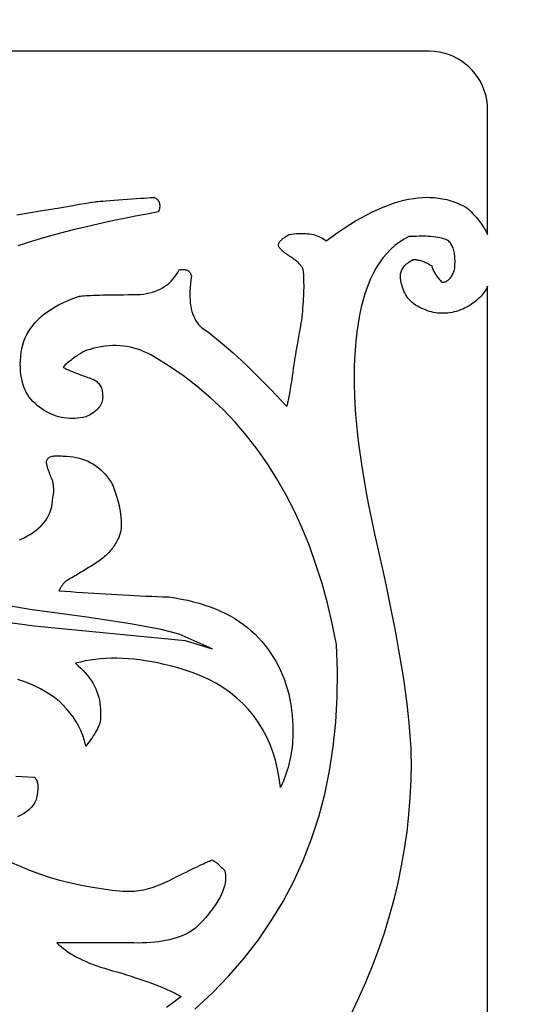
# Model space of a CAD drawing. Extents: x 242463 to 272285, y 27375 to 44670.
# Drawn here: x 244480 to 244483, y 42469 to 42477 of the extents above; entities that cross this region are included whole.
import ezdxf

# ---------------------------------------------------------------- set-up
doc = ezdxf.new("R2010")
doc.units = 0
doc.header["$MEASUREMENT"] = 0
doc.layers.add('0dim', color=254, linetype='Continuous', lineweight=20)
doc.layers.add('0dim2a', color=254, linetype='Continuous', lineweight=20)
doc.layers.add('GR1-1', color=3, linetype='Continuous')
doc.styles.add('G', font='simhei.ttf', dxfattribs={"height": 60})
doc.dimstyles.get("Standard").update_dxf_attribs({"dimtxt": 0.18, "dimasz": 0.18, "dimexe": 0.18, "dimexo": 0.0625, "dimgap": 0.09, "dimtad": 0, "dimtih": 1, "dimtoh": 1, "dimdec": 4, "dimzin": 0, "dimdsep": 46, "dimtxsty": 'Standard', "dimcen": 0.09, "dimadec": 0, "dimazin": 0, "dimtfac": 1, "dimtdec": 4, "dimtofl": 0, "dimtmove": 0, "dimatfit": 3, "dimfxl": 1, "dimtolj": 1, "dimtzin": 0, "dimarcsym": 0})

# ---------------------------------------------------------------- blocks, each defined once
blk = doc.blocks.new('DSFGSD')
at = {"layer": 'GR1-1', "color": 251, "linetype": 'Continuous'}
for p, q in [((23633.2774, 155772.5574), (23632.9662, 155772.6117)), ((23633.6879, 155772.5012), (23633.2774, 155772.5574)), ((23633.0245, 155772.4773), (23633.3073, 155772.4375)), ((23634.0046, 155772.4524), (23633.6879, 155772.5012)), ((23634.2277, 155772.4112), (23634.0046, 155772.4524)), ((23633.3073, 155772.4375), (23634.4019, 155772.3325)), ((23634.357, 155772.3775), (23634.2277, 155772.4112)), ((23634.5968, 155772.2725), (23634.357, 155772.3775)), ((23634.4019, 155772.3325), (23634.5968, 155772.2725))]:
    blk.add_line(p, q, dxfattribs=at)
for points in [[(23636.591, 155769.5862), (23636.591, 155769.856), (23636.591, 155770.1805), (23636.591, 155770.5498), (23636.591, 155770.9539), (23636.591, 155771.383), (23636.591, 155771.827), (23636.591, 155772.276), (23636.591, 155772.72), (23636.591, 155773.149), (23636.591, 155773.5532), (23636.591, 155773.9225), (23636.591, 155774.247), (23636.591, 155774.5167), (23636.591, 155774.7217), (23636.591, 155774.852), (23636.591, 155774.8977), (23636.5855, 155774.8867), (23636.5796, 155774.876), (23636.5732, 155774.8655), (23636.5664, 155774.8553), (23636.5592, 155774.8453), (23636.5515, 155774.8356), (23636.5434, 155774.8261), (23636.5348, 155774.8168), (23636.5258, 155774.8078), (23636.5163, 155774.7991), (23636.5064, 155774.7906), (23636.4961, 155774.7824), (23636.4853, 155774.7744), (23636.4741, 155774.7667), (23636.4624, 155774.7592), (23636.4503, 155774.7519), (23636.4377, 155774.7449), (23636.4247, 155774.7382), (23636.4113, 155774.7317), (23636.3956, 155774.7257), (23636.3799, 155774.7204), (23636.3643, 155774.7157), (23636.3488, 155774.7117), (23636.3334, 155774.7084), (23636.3181, 155774.7057), (23636.3028, 155774.7037), (23636.2877, 155774.7024), (23636.2726, 155774.7017), (23636.2576, 155774.7017), (23636.2427, 155774.7024), (23636.2279, 155774.7037), (23636.2131, 155774.7057), (23636.1985, 155774.7084), (23636.1839, 155774.7117), (23636.1694, 155774.7157), (23636.155, 155774.7204), (23636.1407, 155774.7257), (23636.1264, 155774.7317), (23636.111, 155774.7383), (23636.0963, 155774.7455), (23636.0824, 155774.7533), (23636.0692, 155774.7616), (23636.0568, 155774.7706), (23636.0451, 155774.7801), (23636.0342, 155774.7902), (23636.024, 155774.8009), (23636.0146, 155774.8121), (23636.0059, 155774.824), (23635.998, 155774.8364), (23635.9908, 155774.8494), (23635.9843, 155774.863), (23635.9786, 155774.8771), (23635.9737, 155774.8919), (23635.9695, 155774.9072), (23635.9661, 155774.9231), (23635.9634, 155774.9396), (23635.9614, 155774.9567), (23635.9602, 155774.9646), (23635.9596, 155774.9723), (23635.9597, 155774.98), (23635.9605, 155774.9876), (23635.9619, 155774.9951), (23635.964, 155775.0025), (23635.9667, 155775.0099), (23635.9701, 155775.0171), (23635.9742, 155775.0243), (23635.9789, 155775.0314), (23635.9843, 155775.0384), (23635.9904, 155775.0454), (23635.9971, 155775.0522), (23636.0045, 155775.059), (23636.0125, 155775.0657), (23636.0213, 155775.0723), (23636.0306, 155775.0788), (23636.0407, 155775.0852), (23636.0514, 155775.0916), (23636.0578, 155775.0915), (23636.0642, 155775.0911), (23636.0707, 155775.0905), (23636.0773, 155775.0896), (23636.084, 155775.0885), (23636.0908, 155775.0871), (23636.0977, 155775.0855), (23636.1046, 155775.0836), (23636.1116, 155775.0815), (23636.1187, 155775.0791), (23636.1259, 155775.0765), (23636.1332, 155775.0737), (23636.1405, 155775.0706), (23636.1479, 155775.0672), (23636.1554, 155775.0636), (23636.163, 155775.0597), (23636.1707, 155775.0556), (23636.1785, 155775.0513), (23636.1863, 155775.0467), (23636.188, 155775.0404), (23636.19, 155775.034), (23636.1922, 155775.0277), (23636.1947, 155775.0214), (23636.1974, 155775.0151), (23636.2003, 155775.0088), (23636.2035, 155775.0024), (23636.207, 155774.9961), (23636.2107, 155774.9898), (23636.2146, 155774.9835), (23636.2188, 155774.9772), (23636.2233, 155774.9709), (23636.228, 155774.9645), (23636.2329, 155774.9582), (23636.2381, 155774.9519), (23636.2435, 155774.9456), (23636.2492, 155774.9392), (23636.2551, 155774.9329), (23636.2613, 155774.9266), (23636.2675, 155774.9268), (23636.2736, 155774.9276), (23636.2795, 155774.9288), (23636.2852, 155774.9306), (23636.2908, 155774.9328), (23636.2962, 155774.9356), (23636.3014, 155774.9388), (23636.3065, 155774.9426), (23636.3114, 155774.9468), (23636.3161, 155774.9516), (23636.3207, 155774.9568), (23636.3251, 155774.9625), (23636.3293, 155774.9688), (23636.3334, 155774.9755), (23636.3373, 155774.9827), (23636.3411, 155774.9905), (23636.3446, 155774.9987), (23636.348, 155775.0074), (23636.3513, 155775.0166), (23636.3527, 155775.0306), (23636.3538, 155775.0442), (23636.3545, 155775.0574), (23636.355, 155775.0701), (23636.355, 155775.0824), (23636.3548, 155775.0944), (23636.3542, 155775.1059), (23636.3533, 155775.1169), (23636.3521, 155775.1276), (23636.3505, 155775.1379), (23636.3486, 155775.1477), (23636.3463, 155775.1571), (23636.3437, 155775.1661), (23636.3408, 155775.1747), (23636.3376, 155775.1829), (23636.334, 155775.1907), (23636.3301, 155775.1981), (23636.3259, 155775.205), (23636.3213, 155775.2115), (23636.316, 155775.2176), (23636.3096, 155775.2233), (23636.3019, 155775.2286), (23636.2931, 155775.2335), (23636.2832, 155775.2379), (23636.272, 155775.2419), (23636.2597, 155775.2456), (23636.2463, 155775.2488), (23636.2316, 155775.2515), (23636.2159, 155775.2539), (23636.1989, 155775.2559), (23636.1808, 155775.2574), (23636.1615, 155775.2585), (23636.1411, 155775.2592), (23636.1195, 155775.2595), (23636.0967, 155775.2594), (23636.0728, 155775.2589), (23636.0477, 155775.2579), (23636.0215, 155775.2566), (23635.986, 155775.2378), (23635.9522, 155775.2164), (23635.92, 155775.1922), (23635.8895, 155775.1652), (23635.8607, 155775.1355), (23635.8335, 155775.1031), (23635.808, 155775.0679), (23635.7842, 155775.03), (23635.762, 155774.9893), (23635.7415, 155774.9459), (23635.7226, 155774.8998), (23635.7054, 155774.8509), (23635.6899, 155774.7992), (23635.676, 155774.7449), (23635.6638, 155774.6877), (23635.6532, 155774.6279), (23635.6443, 155774.5653), (23635.6371, 155774.4999), (23635.6315, 155774.4319), (23635.6275, 155774.3724), (23635.625, 155774.3107), (23635.624, 155774.2469), (23635.6245, 155774.1809), (23635.6265, 155774.1128), (23635.63, 155774.0425), (23635.635, 155773.97), (23635.6415, 155773.8954), (23635.6495, 155773.8187), (23635.6589, 155773.7398), (23635.6699, 155773.6587), (23635.6824, 155773.5754), (23635.6963, 155773.49), (23635.7118, 155773.4025), (23635.7287, 155773.3128), (23635.7471, 155773.2209), (23635.7671, 155773.1268), (23635.7885, 155773.0306), (23635.8114, 155772.9323), (23635.8345, 155772.828), (23635.8563, 155772.7266), (23635.8769, 155772.6281), (23635.8962, 155772.5325), (23635.9143, 155772.4399), (23635.9311, 155772.3501), (23635.9467, 155772.2633), (23635.961, 155772.1793), (23635.9741, 155772.0983), (23635.986, 155772.0202), (23635.9966, 155771.945), (23636.0059, 155771.8726), (23636.014, 155771.8032), (23636.0209, 155771.7367), (23636.0265, 155771.6732), (23636.0308, 155771.6125), (23636.034, 155771.5547), (23636.0358, 155771.4998), (23636.0365, 155771.4479), (23636.0345, 155771.3219), (23636.0286, 155771.1965), (23636.0189, 155771.0716), (23636.0052, 155770.9474), (23635.9876, 155770.8237), (23635.9662, 155770.7006), (23635.9408, 155770.5781), (23635.9115, 155770.4562), (23635.8783, 155770.3349), (23635.8412, 155770.2141), (23635.8002, 155770.094), (23635.7553, 155769.9744), (23635.7065, 155769.8553), (23635.6538, 155769.7369), (23635.5972, 155769.6191)], [(23634.472, 155769.6622), (23634.5994, 155769.781), (23634.7184, 155769.9043), (23634.829, 155770.0322), (23634.9312, 155770.1646), (23635.025, 155770.3017), (23635.1105, 155770.4433), (23635.1875, 155770.5894), (23635.2562, 155770.7402), (23635.3165, 155770.8955), (23635.3683, 155771.0554), (23635.4118, 155771.2198), (23635.4469, 155771.3889), (23635.4737, 155771.5625), (23635.492, 155771.7406), (23635.5019, 155771.9233), (23635.5035, 155772.1106), (23635.4966, 155772.3025), (23635.466, 155772.4548), (23635.4311, 155772.6024), (23635.3919, 155772.7453), (23635.3484, 155772.8834), (23635.3006, 155773.0167), (23635.2484, 155773.1454), (23635.1919, 155773.2693), (23635.1311, 155773.3884), (23635.066, 155773.5029), (23634.9965, 155773.6126), (23634.9227, 155773.7175), (23634.8446, 155773.8178), (23634.7622, 155773.9133), (23634.6755, 155774.004), (23634.5844, 155774.0901), (23634.489, 155774.1713), (23634.3893, 155774.2479), (23634.2853, 155774.3197), (23634.1769, 155774.3868), (23634.1532, 155774.4004), (23634.1291, 155774.4127), (23634.1048, 155774.4238), (23634.0803, 155774.4337), (23634.0555, 155774.4423), (23634.0305, 155774.4496), (23634.0052, 155774.4557), (23633.9796, 155774.4606), (23633.9538, 155774.4642), (23633.9278, 155774.4666), (23633.9015, 155774.4677), (23633.875, 155774.4676), (23633.8482, 155774.4662), (23633.8211, 155774.4636), (23633.7938, 155774.4598), (23633.7663, 155774.4547), (23633.7385, 155774.4483), (23633.7104, 155774.4407), (23633.6821, 155774.4319), (23633.6727, 155774.427), (23633.6634, 155774.422), (23633.6541, 155774.4169), (23633.645, 155774.4116), (23633.6359, 155774.4061), (23633.6269, 155774.4004), (23633.6179, 155774.3946), (23633.6091, 155774.3886), (23633.6003, 155774.3825), (23633.5916, 155774.3762), (23633.583, 155774.3697), (23633.5745, 155774.363), (23633.5661, 155774.3562), (23633.5577, 155774.3492), (23633.5494, 155774.3421), (23633.5413, 155774.3347), (23633.5332, 155774.3273), (23633.5251, 155774.3196), (23633.5172, 155774.3118), (23633.5192, 155774.3101), (23633.522, 155774.3081), (23633.5257, 155774.3059), (23633.5302, 155774.3035), (23633.5355, 155774.3008), (23633.5416, 155774.2979), (23633.5486, 155774.2947), (23633.5564, 155774.2912), (23633.5651, 155774.2876), (23633.5745, 155774.2836), (23633.5848, 155774.2794), (23633.5959, 155774.275), (23633.6079, 155774.2703), (23633.6207, 155774.2654), (23633.6343, 155774.2602), (23633.6488, 155774.2547), (23633.6641, 155774.2491), (23633.6802, 155774.2431), (23633.6971, 155774.2369), (23633.7079, 155774.2336), (23633.7181, 155774.2299), (23633.7277, 155774.2259), (23633.7367, 155774.2216), (23633.7451, 155774.217), (23633.753, 155774.212), (23633.7603, 155774.2067), (23633.767, 155774.201), (23633.7731, 155774.195), (23633.7786, 155774.1887), (23633.7836, 155774.182), (23633.7879, 155774.1751), (23633.7917, 155774.1677), (23633.7949, 155774.1601), (23633.7976, 155774.1521), (23633.7996, 155774.1438), (23633.8011, 155774.1351), (23633.8019, 155774.1262), (23633.8022, 155774.1169), (23633.8034, 155774.1059), (23633.8037, 155774.0953), (23633.8032, 155774.0849), (23633.8019, 155774.0747), (23633.7997, 155774.0648), (23633.7967, 155774.0551), (23633.7929, 155774.0457), (23633.7882, 155774.0365), (23633.7827, 155774.0276), (23633.7764, 155774.0189), (23633.7692, 155774.0105), (23633.7613, 155774.0023), (23633.7524, 155773.9944), (23633.7428, 155773.9867), (23633.7323, 155773.9793), (23633.721, 155773.9721), (23633.7089, 155773.9652), (23633.6959, 155773.9585), (23633.6821, 155773.952), (23633.6617, 155773.9478), (23633.6415, 155773.9445), (23633.6216, 155773.9421), (23633.6018, 155773.9407), (23633.5822, 155773.9403), (23633.5628, 155773.9408), (23633.5437, 155773.9423), (23633.5247, 155773.9447), (23633.5059, 155773.9481), (23633.4874, 155773.9524), (23633.4691, 155773.9577), (23633.4509, 155773.964), (23633.433, 155773.9712), (23633.4153, 155773.9793), (23633.3978, 155773.9885), (23633.3805, 155773.9985), (23633.3634, 155774.0095), (23633.3465, 155774.0215), (23633.3298, 155774.0344), (23633.3138, 155774.0483), (23633.2989, 155774.063), (23633.2851, 155774.0786), (23633.2725, 155774.0951), (23633.2609, 155774.1124), (23633.2505, 155774.1306), (23633.2412, 155774.1497), (23633.2331, 155774.1697), (23633.226, 155774.1905), (23633.2201, 155774.2122), (23633.2153, 155774.2348), (23633.2116, 155774.2582), (23633.2091, 155774.2826), (23633.2077, 155774.3078), (23633.2074, 155774.3338), (23633.2082, 155774.3608), (23633.2101, 155774.3886), (23633.2132, 155774.4172), (23633.2173, 155774.4468), (23633.2244, 155774.4733), (23633.2331, 155774.499), (23633.2434, 155774.5239), (23633.2552, 155774.5482), (23633.2686, 155774.5716), (23633.2836, 155774.5944), (23633.3002, 155774.6163), (23633.3183, 155774.6375), (23633.3381, 155774.658), (23633.3594, 155774.6777), (23633.3823, 155774.6967), (23633.4067, 155774.715), (23633.4328, 155774.7324), (23633.4604, 155774.7492), (23633.4896, 155774.7652), (23633.5204, 155774.7804), (23633.5528, 155774.7949), (23633.5868, 155774.8087), (23633.6223, 155774.8217), (23633.6279, 155774.8232), (23633.6352, 155774.8247), (23633.6443, 155774.8261), (23633.6552, 155774.8273), (23633.6677, 155774.8285), (23633.682, 155774.8297), (23633.6981, 155774.8307), (23633.7159, 155774.8316), (23633.7355, 155774.8325), (23633.7568, 155774.8333), (23633.7798, 155774.834), (23633.8046, 155774.8346), (23633.8312, 155774.8352), (23633.8595, 155774.8356), (23633.8895, 155774.836), (23633.9213, 155774.8363), (23633.9548, 155774.8365), (23633.9901, 155774.8366), (23634.0271, 155774.8366), (23634.0519, 155774.8371), (23634.0759, 155774.8386), (23634.0991, 155774.8411), (23634.1214, 155774.8446), (23634.143, 155774.8491), (23634.1637, 155774.8546), (23634.1835, 155774.8611), (23634.2025, 155774.8685), (23634.2207, 155774.877), (23634.2381, 155774.8865), (23634.2546, 155774.897), (23634.2703, 155774.9084), (23634.2852, 155774.9209), (23634.2992, 155774.9344), (23634.3124, 155774.9488), (23634.3248, 155774.9643), (23634.3363, 155774.9807), (23634.347, 155774.9982), (23634.3569, 155775.0166), (23634.3646, 155775.018), (23634.372, 155775.0189), (23634.3791, 155775.0195), (23634.3858, 155775.0196), (23634.3922, 155775.0193), (23634.3983, 155775.0186), (23634.4041, 155775.0175), (23634.4095, 155775.0159), (23634.4145, 155775.014), (23634.4193, 155775.0116), (23634.4237, 155775.0088), (23634.4277, 155775.0056), (23634.4315, 155775.002), (23634.4349, 155774.998), (23634.4379, 155774.9936), (23634.4407, 155774.9887), (23634.4431, 155774.9834), (23634.4452, 155774.9777), (23634.4469, 155774.9716), (23634.4426, 155774.9437), (23634.4393, 155774.9166), (23634.4368, 155774.8905), (23634.4353, 155774.8653), (23634.4347, 155774.841), (23634.435, 155774.8176), (23634.4362, 155774.7952), (23634.4383, 155774.7736), (23634.4413, 155774.753), (23634.4453, 155774.7332), (23634.4501, 155774.7144), (23634.4559, 155774.6965), (23634.4626, 155774.6795), (23634.4702, 155774.6635), (23634.4787, 155774.6483), (23634.4881, 155774.634), (23634.4985, 155774.6207), (23634.5097, 155774.6083), (23634.5219, 155774.5968), (23634.5475, 155774.5788), (23634.5739, 155774.5594), (23634.601, 155774.5387), (23634.6289, 155774.5167), (23634.6575, 155774.4933), (23634.6869, 155774.4686), (23634.717, 155774.4426), (23634.7478, 155774.4153), (23634.7795, 155774.3866), (23634.8118, 155774.3566), (23634.8449, 155774.3253), (23634.8788, 155774.2927), (23634.9134, 155774.2587), (23634.9487, 155774.2234), (23634.9848, 155774.1867), (23635.0217, 155774.1488), (23635.0593, 155774.1095), (23635.0976, 155774.0688), (23635.1367, 155774.0269), (23635.1383, 155774.0305), (23635.14, 155774.0352), (23635.1418, 155774.0409), (23635.1437, 155774.0475), (23635.1456, 155774.0552), (23635.1477, 155774.0638), (23635.1498, 155774.0735), (23635.152, 155774.0841), (23635.1543, 155774.0957), (23635.1567, 155774.1084), (23635.1591, 155774.122), (23635.1617, 155774.1366), (23635.1643, 155774.1522), (23635.167, 155774.1688), (23635.1698, 155774.1864), (23635.1726, 155774.2051), (23635.1756, 155774.2247), (23635.1786, 155774.2453), (23635.1817, 155774.2669), (23635.1819, 155774.2708), (23635.1824, 155774.2765), (23635.1832, 155774.2838), (23635.1844, 155774.2928), (23635.1859, 155774.3034), (23635.1877, 155774.3157), (23635.1898, 155774.3297), (23635.1923, 155774.3453), (23635.1952, 155774.3626), (23635.1983, 155774.3815), (23635.2018, 155774.4021), (23635.2056, 155774.4244), (23635.2098, 155774.4483), (23635.2142, 155774.4739), (23635.219, 155774.5011), (23635.2242, 155774.5301), (23635.2297, 155774.5606), (23635.2355, 155774.5929), (23635.2416, 155774.6268), (23635.2447, 155774.6503), (23635.2475, 155774.6735), (23635.25, 155774.6963), (23635.2523, 155774.7188), (23635.2543, 155774.741), (23635.2561, 155774.7629), (23635.2577, 155774.7844), (23635.259, 155774.8056), (23635.26, 155774.8264), (23635.2608, 155774.8469), (23635.2613, 155774.8671), (23635.2616, 155774.8869), (23635.2617, 155774.9065), (23635.2615, 155774.9256), (23635.261, 155774.9445), (23635.2603, 155774.963), (23635.2593, 155774.9812), (23635.2581, 155774.9991), (23635.2566, 155775.0166), (23635.2549, 155775.0214), (23635.2527, 155775.0262), (23635.2502, 155775.031), (23635.2474, 155775.0359), (23635.2441, 155775.0408), (23635.2405, 155775.0458), (23635.2365, 155775.0508), (23635.2321, 155775.0559), (23635.2273, 155775.061), (23635.2222, 155775.0661), (23635.2167, 155775.0713), (23635.2108, 155775.0765), (23635.2046, 155775.0817), (23635.198, 155775.087), (23635.191, 155775.0924), (23635.1836, 155775.0977), (23635.1759, 155775.1032), (23635.1677, 155775.1086), (23635.1592, 155775.1141), (23635.1508, 155775.1196), (23635.1428, 155775.1249), (23635.1352, 155775.1301), (23635.1282, 155775.1352), (23635.1215, 155775.1402), (23635.1154, 155775.145), (23635.1096, 155775.1497), (23635.1044, 155775.1543), (23635.0996, 155775.1588), (23635.0952, 155775.1631), (23635.0913, 155775.1673), (23635.0879, 155775.1714), (23635.0849, 155775.1754), (23635.0824, 155775.1792), (23635.0804, 155775.1829), (23635.0788, 155775.1865), (23635.0776, 155775.19), (23635.0769, 155775.1933), (23635.0767, 155775.1965), (23635.0769, 155775.1997), (23635.0775, 155775.203), (23635.0786, 155775.2064), (23635.08, 155775.2098), (23635.0819, 155775.2133), (23635.0842, 155775.217), (23635.0869, 155775.2207), (23635.09, 155775.2244), (23635.0935, 155775.2283), (23635.0975, 155775.2322), (23635.1018, 155775.2363), (23635.1066, 155775.2404), (23635.1118, 155775.2446), (23635.1174, 155775.2488), (23635.1234, 155775.2532), (23635.1299, 155775.2577), (23635.1367, 155775.2622), (23635.144, 155775.2668), (23635.1517, 155775.2715), (23635.1704, 155775.2744), (23635.1886, 155775.2767), (23635.2063, 155775.2784), (23635.2235, 155775.2795), (23635.2402, 155775.2801), (23635.2564, 155775.28), (23635.2721, 155775.2794), (23635.2873, 155775.2782), (23635.302, 155775.2764), (23635.3163, 155775.274), (23635.33, 155775.2711), (23635.3432, 155775.2675), (23635.3559, 155775.2634), (23635.3681, 155775.2587), (23635.3798, 155775.2534), (23635.391, 155775.2476), (23635.4017, 155775.2411), (23635.4119, 155775.2341), (23635.4216, 155775.2265), (23635.4655, 155775.2588), (23635.5088, 155775.2893), (23635.5516, 155775.3181), (23635.5938, 155775.3452), (23635.6354, 155775.3705), (23635.6764, 155775.394), (23635.7168, 155775.4158), (23635.7566, 155775.4359), (23635.7959, 155775.4542), (23635.8345, 155775.4708), (23635.8726, 155775.4856), (23635.9101, 155775.4987), (23635.9471, 155775.5101), (23635.9834, 155775.5197), (23636.0191, 155775.5275), (23636.0543, 155775.5336), (23636.0889, 155775.538), (23636.1229, 155775.5406), (23636.1563, 155775.5415), (23636.1721, 155775.5413), (23636.1877, 155775.5406), (23636.2033, 155775.5396), (23636.2188, 155775.5381), (23636.2342, 155775.5363), (23636.2495, 155775.534), (23636.2648, 155775.5313), (23636.2799, 155775.5281), (23636.295, 155775.5246), (23636.31, 155775.5207), (23636.3249, 155775.5163), (23636.3397, 155775.5115), (23636.3545, 155775.5063), (23636.3692, 155775.5007), (23636.3837, 155775.4947), (23636.3982, 155775.4882), (23636.4127, 155775.4814), (23636.427, 155775.4741), (23636.4412, 155775.4664), (23636.4521, 155775.4562), (23636.4626, 155775.446), (23636.4728, 155775.4357), (23636.4827, 155775.4255), (23636.4922, 155775.4153), (23636.5014, 155775.405), (23636.5103, 155775.3948), (23636.5188, 155775.3846), (23636.527, 155775.3743), (23636.5349, 155775.3641), (23636.5425, 155775.3539), (23636.5497, 155775.3436), (23636.5566, 155775.3334), (23636.5631, 155775.3232), (23636.5694, 155775.3129), (23636.5753, 155775.3027), (23636.5808, 155775.2925), (23636.5861, 155775.2822), (23636.591, 155775.272), (23636.591, 155775.2793), (23636.591, 155775.3), (23636.591, 155775.3325), (23636.591, 155775.3753), (23636.591, 155775.4269), (23636.591, 155775.4855), (23636.591, 155775.5497), (23636.591, 155775.6178), (23636.591, 155775.6883), (23636.591, 155775.7596), (23636.591, 155775.8301), (23636.591, 155775.8983), (23636.591, 155775.9624), (23636.591, 155776.0211), (23636.591, 155776.0726), (23636.591, 155776.1155), (23636.591, 155776.148), (23636.591, 155776.1687), (23636.591, 155776.1759), (23636.5894, 155776.2123), (23636.5848, 155776.2479), (23636.5773, 155776.2825), (23636.567, 155776.316), (23636.5541, 155776.3483), (23636.5386, 155776.3793), (23636.5208, 155776.4087), (23636.5007, 155776.4366), (23636.4785, 155776.4627), (23636.4542, 155776.4869), (23636.4281, 155776.5092), (23636.4003, 155776.5293), (23636.3708, 155776.5471), (23636.3399, 155776.5626), (23636.3076, 155776.5755), (23636.2741, 155776.5858), (23636.2394, 155776.5933), (23636.2039, 155776.5979), (23636.1674, 155776.5995), (23636.0938, 155776.5995), (23635.8835, 155776.5995), (23635.5528, 155776.5995), (23635.1175, 155776.5995), (23634.5939, 155776.5995), (23633.998, 155776.5995), (23633.3458, 155776.5995), (23632.6535, 155776.5995)], [(23633.1828, 155775.4144), (23633.2668, 155775.4285), (23633.3499, 155775.4426), (23633.4301, 155775.4561), (23633.5057, 155775.4689), (23633.5748, 155775.4806), (23633.6355, 155775.4908), (23633.6859, 155775.4993), (23633.7243, 155775.5058), (23633.7486, 155775.5099), (23633.7572, 155775.5114), (23633.7605, 155775.5116), (23633.7702, 155775.5123), (23633.7853, 155775.5134), (23633.8052, 155775.5148), (23633.8291, 155775.5165), (23633.8564, 155775.5185), (23633.8862, 155775.5206), (23633.9178, 155775.5229), (23633.9506, 155775.5252), (23633.9837, 155775.5276), (23634.0164, 155775.53), (23634.0481, 155775.5322), (23634.0779, 155775.5344), (23634.1051, 155775.5363), (23634.1291, 155775.538), (23634.149, 155775.5395), (23634.1641, 155775.5405), (23634.1737, 155775.5412), (23634.1771, 155775.5415), (23634.1831, 155775.5382), (23634.1887, 155775.5346), (23634.1937, 155775.5309), (23634.1983, 155775.5268), (23634.2024, 155775.5226), (23634.2059, 155775.518), (23634.209, 155775.5132), (23634.2116, 155775.5082), (23634.2136, 155775.5029), (23634.2152, 155775.4974), (23634.2163, 155775.4916), (23634.2169, 155775.4856), (23634.217, 155775.4794), (23634.2166, 155775.4728), (23634.2156, 155775.4661), (23634.2142, 155775.4591), (23634.2123, 155775.4518), (23634.2099, 155775.4443), (23634.207, 155775.4365), (23634.1229, 155775.4207), (23634.0412, 155775.4048), (23633.9618, 155775.3888), (23633.8847, 155775.3727), (23633.8099, 155775.3565), (23633.7375, 155775.3403), (23633.6674, 155775.3239), (23633.5996, 155775.3075), (23633.5341, 155775.291), (23633.471, 155775.2744), (23633.4101, 155775.2578), (23633.3517, 155775.241), (23633.2955, 155775.2242), (23633.2417, 155775.2073), (23633.1902, 155775.1903)], [(23633.2021, 155773.0607), (23633.2295, 155773.0734), (23633.2553, 155773.0868), (23633.2794, 155773.1009), (23633.3018, 155773.1156), (23633.3226, 155773.1309), (23633.3417, 155773.147), (23633.3591, 155773.1637), (23633.3749, 155773.181), (23633.389, 155773.1991), (23633.4015, 155773.2177), (23633.4123, 155773.2371), (23633.4214, 155773.2571), (23633.4289, 155773.2778), (23633.4347, 155773.2991), (23633.4389, 155773.3211), (23633.4413, 155773.3438), (23633.4422, 155773.3672), (23633.4437, 155773.372), (23633.445, 155773.377), (23633.4462, 155773.3821), (23633.4472, 155773.3874), (23633.448, 155773.3929), (23633.4487, 155773.3986), (23633.4492, 155773.4044), (23633.4495, 155773.4104), (23633.4497, 155773.4165), (23633.4497, 155773.4228), (23633.4495, 155773.4293), (23633.4492, 155773.4359), (23633.4487, 155773.4428), (23633.448, 155773.4497), (23633.4472, 155773.4569), (23633.4462, 155773.4642), (23633.445, 155773.4717), (23633.4437, 155773.4793), (23633.4422, 155773.4872), (23633.4376, 155773.498), (23633.4332, 155773.5084), (23633.4291, 155773.5184), (23633.4253, 155773.528), (23633.4217, 155773.5372), (23633.4183, 155773.546), (23633.4152, 155773.5543), (23633.4123, 155773.5623), (23633.4097, 155773.5698), (23633.4073, 155773.5769), (23633.4052, 155773.5835), (23633.4034, 155773.5898), (23633.4017, 155773.5957), (23633.4004, 155773.6011), (23633.3993, 155773.6061), (23633.3984, 155773.6107), (23633.3978, 155773.6149), (23633.3974, 155773.6187), (23633.3973, 155773.6221), (23633.3976, 155773.6282), (23633.3986, 155773.6339), (23633.4002, 155773.6391), (23633.4026, 155773.644), (23633.4056, 155773.6484), (23633.4092, 155773.6525), (23633.4135, 155773.6561), (23633.4185, 155773.6593), (23633.4242, 155773.6621), (23633.4305, 155773.6644), (23633.4375, 155773.6664), (23633.4451, 155773.6679), (23633.4534, 155773.669), (23633.4624, 155773.6697), (23633.472, 155773.67), (23633.4823, 155773.6699), (23633.4933, 155773.6693), (23633.5049, 155773.6684), (23633.5172, 155773.667), (23633.5421, 155773.6664), (23633.5664, 155773.6646), (23633.59, 155773.6617), (23633.6129, 155773.6577), (23633.6352, 155773.6524), (23633.6568, 155773.646), (23633.6777, 155773.6385), (23633.698, 155773.6298), (23633.7176, 155773.6199), (23633.7365, 155773.6088), (23633.7548, 155773.5966), (23633.7724, 155773.5833), (23633.7894, 155773.5687), (23633.8057, 155773.553), (23633.8213, 155773.5362), (23633.8362, 155773.5182), (23633.8505, 155773.499), (23633.8641, 155773.4786), (23633.8771, 155773.4571), (23633.8876, 155773.4276), (23633.8972, 155773.399), (23633.9057, 155773.3713), (23633.9133, 155773.3445), (23633.9199, 155773.3186), (23633.9254, 155773.2936), (23633.93, 155773.2696), (23633.9336, 155773.2464), (23633.9362, 155773.2242), (23633.9378, 155773.2029), (23633.9383, 155773.1825), (23633.9379, 155773.163), (23633.9365, 155773.1445), (23633.9341, 155773.1268), (23633.9307, 155773.1101), (23633.9263, 155773.0942), (23633.9209, 155773.0793), (23633.9145, 155773.0653), (23633.9071, 155773.0523), (23633.9022, 155773.0429), (23633.8969, 155773.0336), (23633.8914, 155773.0244), (23633.8855, 155773.0154), (23633.8792, 155773.0064), (23633.8727, 155772.9977), (23633.8658, 155772.989), (23633.8586, 155772.9805), (23633.851, 155772.972), (23633.8431, 155772.9638), (23633.8349, 155772.9556), (23633.8263, 155772.9476), (23633.8175, 155772.9397), (23633.8082, 155772.9319), (23633.7987, 155772.9242), (23633.7888, 155772.9167), (23633.7786, 155772.9093), (23633.7681, 155772.902), (23633.7572, 155772.8948), (23633.7461, 155772.8878), (23633.7351, 155772.8807), (23633.724, 155772.8737), (23633.713, 155772.8667), (23633.7019, 155772.8598), (23633.6909, 155772.853), (23633.6798, 155772.8461), (23633.6688, 155772.8393), (23633.6577, 155772.8326), (23633.6467, 155772.8259), (23633.6356, 155772.8192), (23633.6246, 155772.8126), (23633.6136, 155772.806), (23633.6025, 155772.7995), (23633.5915, 155772.793), (23633.5804, 155772.7865), (23633.5694, 155772.7801), (23633.5583, 155772.7737), (23633.5473, 155772.7674), (23633.5441, 155772.7657), (23633.5409, 155772.7637), (23633.5378, 155772.7615), (23633.5346, 155772.7591), (23633.5315, 155772.7564), (23633.5283, 155772.7534), (23633.5251, 155772.7502), (23633.522, 155772.7468), (23633.5188, 155772.7431), (23633.5157, 155772.7391), (23633.5125, 155772.7349), (23633.5093, 155772.7305), (23633.5062, 155772.7258), (23633.503, 155772.7208), (23633.4999, 155772.7156), (23633.4967, 155772.7102), (23633.4935, 155772.7045), (23633.4904, 155772.6986), (23633.4872, 155772.6924), (23633.5298, 155772.6892), (23633.5723, 155772.6862), (23633.6147, 155772.6833), (23633.657, 155772.6804), (23633.6993, 155772.6776), (23633.7414, 155772.6749), (23633.7835, 155772.6723), (23633.8255, 155772.6698), (23633.8674, 155772.6673), (23633.9093, 155772.665), (23633.951, 155772.6627), (23633.9927, 155772.6605), (23634.0343, 155772.6583), (23634.0758, 155772.6563), (23634.1172, 155772.6543), (23634.1585, 155772.6525), (23634.1998, 155772.6507), (23634.2409, 155772.6489), (23634.282, 155772.6473), (23634.3288, 155772.6405), (23634.3742, 155772.6325), (23634.4185, 155772.6234), (23634.4615, 155772.6131), (23634.5032, 155772.6018), (23634.5437, 155772.5893), (23634.5829, 155772.5757), (23634.6209, 155772.561), (23634.6577, 155772.5451), (23634.6932, 155772.5282), (23634.7275, 155772.5101), (23634.7605, 155772.4909), (23634.7923, 155772.4705), (23634.8228, 155772.4491), (23634.8521, 155772.4265), (23634.8801, 155772.4028), (23634.9069, 155772.378), (23634.9325, 155772.352), (23634.9568, 155772.3249), (23634.9798, 155772.297), (23635.0016, 155772.2683), (23635.0222, 155772.2389), (23635.0415, 155772.2088), (23635.0596, 155772.178), (23635.0764, 155772.1465), (23635.092, 155772.1143), (23635.1063, 155772.0814), (23635.1194, 155772.0478), (23635.1312, 155772.0134), (23635.1418, 155771.9784), (23635.1511, 155771.9427), (23635.1592, 155771.9062), (23635.1661, 155771.8691), (23635.1717, 155771.8312), (23635.176, 155771.7926), (23635.1791, 155771.7534), (23635.181, 155771.7134), (23635.1816, 155771.6727), (23635.1814, 155771.6507), (23635.1806, 155771.6287), (23635.1794, 155771.6068), (23635.1776, 155771.585), (23635.1754, 155771.5633), (23635.1726, 155771.5416), (23635.1694, 155771.5201), (23635.1657, 155771.4986), (23635.1614, 155771.4772), (23635.1567, 155771.4559), (23635.1515, 155771.4346), (23635.1457, 155771.4135), (23635.1395, 155771.3924), (23635.1328, 155771.3715), (23635.1256, 155771.3506), (23635.1178, 155771.3297), (23635.1096, 155771.309), (23635.1009, 155771.2884), (23635.0916, 155771.2678), (23635.0822, 155771.336), (23635.0697, 155771.4016), (23635.0541, 155771.4646), (23635.0355, 155771.525), (23635.0138, 155771.5829), (23634.989, 155771.6382), (23634.9611, 155771.6909), (23634.9302, 155771.7411), (23634.8962, 155771.7886), (23634.8591, 155771.8336), (23634.8189, 155771.876), (23634.7757, 155771.9158), (23634.7294, 155771.9531), (23634.68, 155771.9878), (23634.6275, 155772.0199), (23634.572, 155772.0494), (23634.5134, 155772.0764), (23634.4517, 155772.1008), (23634.387, 155772.1226), (23634.34, 155772.1362), (23634.2936, 155772.1485), (23634.2479, 155772.1596), (23634.2029, 155772.1694), (23634.1585, 155772.178), (23634.1148, 155772.1854), (23634.0718, 155772.1915), (23634.0294, 155772.1963), (23633.9877, 155772.2), (23633.9467, 155772.2023), (23633.9063, 155772.2034), (23633.8666, 155772.2033), (23633.8275, 155772.2019), (23633.7891, 155772.1993), (23633.7514, 155772.1954), (23633.7143, 155772.1903), (23633.678, 155772.184), (23633.6422, 155772.1764), (23633.6072, 155772.1675), (23633.6271, 155772.15), (23633.6459, 155772.1323), (23633.6635, 155772.1143), (23633.68, 155772.0961), (23633.6952, 155772.0776), (23633.7094, 155772.0589), (23633.7223, 155772.0399), (23633.7341, 155772.0206), (23633.7448, 155772.0012), (23633.7542, 155771.9814), (23633.7626, 155771.9615), (23633.7697, 155771.9412), (23633.7757, 155771.9207), (23633.7805, 155771.9), (23633.7841, 155771.879), (23633.7866, 155771.8578), (23633.788, 155771.8363), (23633.7881, 155771.8146), (23633.7871, 155771.7927), (23633.7883, 155771.7846), (23633.7888, 155771.776), (23633.7885, 155771.7671), (23633.7875, 155771.7578), (23633.7857, 155771.748), (23633.7832, 155771.7378), (23633.7799, 155771.7273), (23633.7759, 155771.7163), (23633.7711, 155771.7048), (23633.7656, 155771.693), (23633.7593, 155771.6807), (23633.7523, 155771.6681), (23633.7445, 155771.655), (23633.736, 155771.6415), (23633.7267, 155771.6276), (23633.7167, 155771.6133), (23633.7059, 155771.5985), (23633.6944, 155771.5834), (23633.6821, 155771.5678), (23633.6717, 155771.6066), (23633.6592, 155771.6439), (23633.6448, 155771.6798), (23633.6283, 155771.7143), (23633.6099, 155771.7474), (23633.5894, 155771.7791), (23633.567, 155771.8094), (23633.5426, 155771.8383), (23633.5161, 155771.8657), (23633.4877, 155771.8918), (23633.4573, 155771.9164), (23633.4249, 155771.9396), (23633.3905, 155771.9614), (23633.3541, 155771.9818), (23633.3158, 155772.0008), (23633.2754, 155772.0183), (23633.233, 155772.0345), (23633.1886, 155772.0492)], [(23633.1759, 155771.3487), (23633.2184, 155771.3465), (23633.2622, 155771.3445), (23633.3073, 155771.3428), (23633.3118, 155771.3393), (23633.3159, 155771.3353), (23633.3196, 155771.3307), (23633.3229, 155771.3255), (23633.3257, 155771.3197), (23633.3282, 155771.3134), (23633.3302, 155771.3064), (23633.3318, 155771.2989), (23633.3331, 155771.2908), (23633.3338, 155771.2821), (23633.3342, 155771.2729), (23633.3342, 155771.263), (23633.3337, 155771.2526), (23633.3329, 155771.2416), (23633.3316, 155771.23), (23633.3299, 155771.2178), (23633.3278, 155771.2051), (23633.3252, 155771.1918), (23633.3223, 155771.1778), (23633.3119, 155771.158), (23633.2997, 155771.1395), (23633.2857, 155771.1223), (23633.2698, 155771.1064), (23633.2521, 155771.0919), (23633.2326, 155771.0787), (23633.2112, 155771.0668), (23633.1881, 155771.0563)], [(23633.1369, 155770.7283), (23633.2052, 155770.6975), (23633.2747, 155770.6691), (23633.3453, 155770.643), (23633.417, 155770.6193), (23633.49, 155770.5978), (23633.5641, 155770.5787), (23633.6394, 155770.5619), (23633.7158, 155770.5475), (23633.7934, 155770.5353), (23633.8722, 155770.5255), (23633.9521, 155770.518), (23633.968, 155770.5168), (23633.984, 155770.5161), (23634.0002, 155770.5159), (23634.0165, 155770.5164), (23634.0331, 155770.5174), (23634.0498, 155770.5191), (23634.0666, 155770.5213), (23634.0836, 155770.524), (23634.1008, 155770.5274), (23634.1182, 155770.5314), (23634.1357, 155770.5359), (23634.1534, 155770.541), (23634.1713, 155770.5467), (23634.1893, 155770.553), (23634.2075, 155770.5598), (23634.2259, 155770.5673), (23634.2444, 155770.5753), (23634.2632, 155770.5839), (23634.282, 155770.5931), (23634.3098, 155770.6069), (23634.3364, 155770.6202), (23634.3617, 155770.6327), (23634.3857, 155770.6446), (23634.4085, 155770.6558), (23634.4301, 155770.6663), (23634.4504, 155770.6762), (23634.4694, 155770.6854), (23634.4872, 155770.694), (23634.5038, 155770.7019), (23634.5191, 155770.7091), (23634.5332, 155770.7157), (23634.546, 155770.7216), (23634.5576, 155770.7268), (23634.568, 155770.7314), (23634.5771, 155770.7353), (23634.5849, 155770.7386), (23634.5915, 155770.7412), (23634.5968, 155770.7431), (23634.6001, 155770.7414), (23634.6035, 155770.7394), (23634.6071, 155770.7372), (23634.6108, 155770.7347), (23634.6147, 155770.732), (23634.6188, 155770.7291), (23634.623, 155770.7259), (23634.6274, 155770.7224), (23634.632, 155770.7187), (23634.6367, 155770.7148), (23634.6416, 155770.7106), (23634.6467, 155770.7061), (23634.6519, 155770.7014), (23634.6573, 155770.6965), (23634.6629, 155770.6913), (23634.6686, 155770.6859), (23634.6746, 155770.6802), (23634.6806, 155770.6742), (23634.6869, 155770.668), (23634.6908, 155770.6504), (23634.693, 155770.6323), (23634.6936, 155770.6137), (23634.6925, 155770.5946), (23634.6897, 155770.575), (23634.6853, 155770.5549), (23634.6793, 155770.5343), (23634.6715, 155770.5132), (23634.6621, 155770.4916), (23634.6511, 155770.4695), (23634.6384, 155770.4469), (23634.624, 155770.4238), (23634.608, 155770.4002), (23634.5903, 155770.3761), (23634.5709, 155770.3515), (23634.5499, 155770.3264), (23634.5273, 155770.3008), (23634.5029, 155770.2747), (23634.477, 155770.2481), (23634.4592, 155770.2359), (23634.4406, 155770.2244), (23634.4211, 155770.2136), (23634.4008, 155770.2036), (23634.3797, 155770.1944), (23634.3578, 155770.1859), (23634.335, 155770.1781), (23634.3114, 155770.1711), (23634.287, 155770.1648), (23634.2617, 155770.1593), (23634.2357, 155770.1545), (23634.2087, 155770.1505), (23634.181, 155770.1472), (23634.1524, 155770.1447), (23634.123, 155770.1429), (23634.0927, 155770.1418), (23634.0617, 155770.1415), (23634.0298, 155770.142), (23633.997, 155770.1432), (23633.9432, 155770.1432), (23633.8924, 155770.1432), (23633.8444, 155770.1432), (23633.7993, 155770.1432), (23633.7572, 155770.1432), (23633.7179, 155770.1432), (23633.6816, 155770.1432), (23633.6482, 155770.1432), (23633.6176, 155770.1432), (23633.59, 155770.1432), (23633.5653, 155770.1432), (23633.5435, 155770.1432), (23633.5246, 155770.1432), (23633.5086, 155770.1432), (23633.4955, 155770.1432), (23633.4854, 155770.1432), (23633.4781, 155770.1432), (23633.4737, 155770.1432), (23633.4723, 155770.1432), (23633.487, 155770.1292), (23633.5025, 155770.1154), (23633.519, 155770.1021), (23633.5364, 155770.089), (23633.5547, 155770.0763), (23633.574, 155770.0639), (23633.5941, 155770.0519), (23633.6152, 155770.0402), (23633.6371, 155770.0288), (23633.66, 155770.0177), (23633.6838, 155770.007), (23633.7085, 155769.9966), (23633.7342, 155769.9866), (23633.7607, 155769.9769), (23633.7881, 155769.9675), (23633.8165, 155769.9584), (23633.8458, 155769.9497), (23633.876, 155769.9413), (23633.9071, 155769.9333), (23633.9427, 155769.9223), (23633.9772, 155769.9115), (23634.0104, 155769.9009), (23634.0423, 155769.8904), (23634.073, 155769.8801), (23634.1025, 155769.87), (23634.1307, 155769.86), (23634.1577, 155769.8502), (23634.1834, 155769.8406), (23634.2079, 155769.8311), (23634.2311, 155769.8218), (23634.253, 155769.8127), (23634.2738, 155769.8037), (23634.2933, 155769.7949), (23634.3115, 155769.7862), (23634.3285, 155769.7778), (23634.3442, 155769.7695), (23634.3587, 155769.7613), (23634.372, 155769.7533), (23634.3186, 155769.7129), (23634.2657, 155769.6738)]]:
    blk.add_lwpolyline(points, dxfattribs=at)
blk = doc.blocks.new('_ArchTick')
at = {"color": 0, "linetype": 'ByBlock', "lineweight": 9, "const_width": 0.15}
blk.add_lwpolyline([(-0.5, -0.5), (0.5, 0.5)], dxfattribs=at)
blk = doc.blocks.new('*D176')
at = {"layer": '0dim2a', "color": 4, "linetype": 'Continuous', "lineweight": 5, "transparency": 16777216}
for p, q in [((243751.3563, 42013.5143), (243751.3563, 42949.5143)), ((243811.3563, 42931.5143), (243733.3563, 42931.5143)), ((243811.3563, 42031.5143), (243733.3563, 42031.5143))]:
    blk.add_line(p, q, dxfattribs=at)
at = {"layer": 'defpoints', "color": 0, "linetype": 'Continuous', "transparency": 16777216}
for p in [(243751.3563, 42931.5143), (244607.165, 42931.5143), (244607.165, 42031.5143)]:
    blk.add_point(p, dxfattribs=at)
at = {"layer": '0dim2a', "color": 4, "linetype": 'Continuous', "lineweight": 5, "transparency": 16777216, "xscale": 18, "yscale": 18, "zscale": 18}
for p, rotation in [((243751.3563, 42931.5143), 90), ((243751.3563, 42031.5143), 270)]:
    blk.add_blockref('_ArchTick', p, dxfattribs=dict(at, rotation=rotation))
at = {"layer": '0dim2a', "color": 1, "linetype": 'Continuous', "transparency": 16777216, "insert": (243715.0192, 42481.5143), "char_height": 60, "attachment_point": 5, "rotation": 90, "style": 'G'}
blk.add_mtext('\\A1;900', dxfattribs=at)

msp = doc.modelspace()

# ---------------------------------------------------------------- block references
at = {"layer": '0dim', "color": 6, "lineweight": 5}
msp.add_blockref('DSFGSD', (220846.5287, -113300.2859), dxfattribs=at)

# ---------------------------------------------------------------- dimensions: what is measured, and where the dimension line sits
at = {"layer": '0dim2a', "color": 7, "linetype": 'Continuous'}
dim = msp.add_linear_dim(base=(243751.3563, 42931.5143), p1=(244607.165, 42031.5143), p2=(244607.165, 42931.5143), angle=90, dimstyle='Standard', override={"dimtxt": 60, "dimasz": 18, "dimexe": 18, "dimexo": 18, "dimgap": 6, "dimtad": 1, "dimtih": 0, "dimdec": 0, "dimtxsty": 'G', "dimblk": 'ArchTick', "dimblk1": 'ArchTick', "dimblk2": 'ArchTick', "dimsah": 1, "dimcen": 18, "dimdle": 18, "dimclrd": 4, "dimclre": 4, "dimclrt": 1, "dimtix": 1, "dimtofl": 1, "dimtmove": 1, "dimfxl": 60, "dimfxlon": 1, "dimlwd": 5, "dimlwe": 5}, dxfattribs=at)
dim.commit()
dim.dimension.update_dxf_attribs({"geometry": '*D176', "text_midpoint": (243715.0192, 42481.5143)})

doc.saveas('drawing.dxf')
